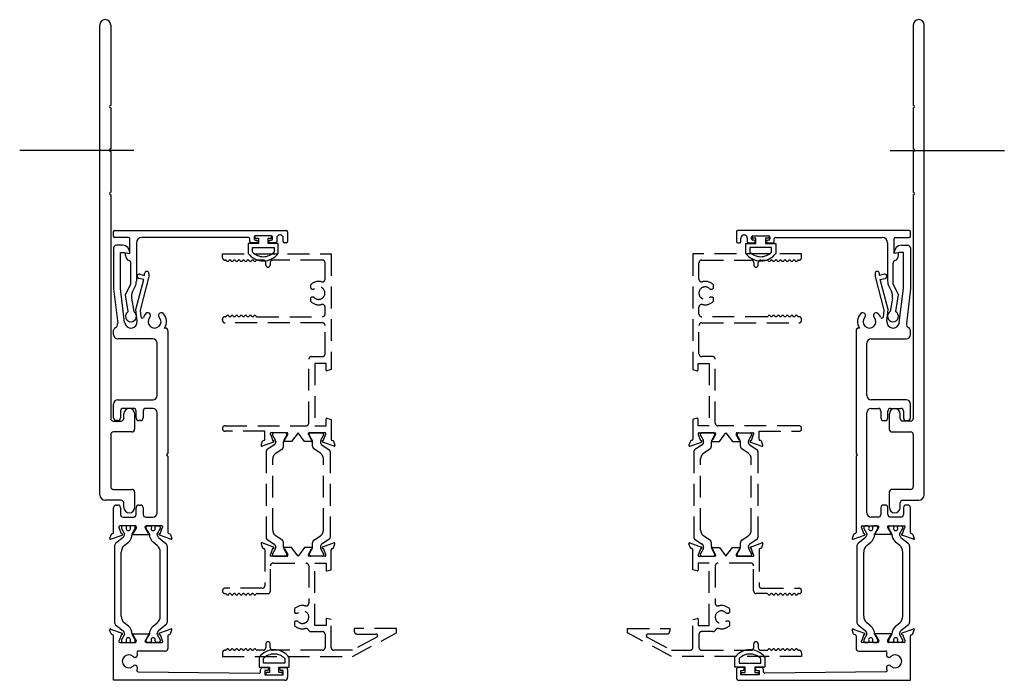
# Model space of a CAD drawing. Units: inches. Extents: x -21.7 to 63.9, y 0 to 55.7.
# Drawn here: x 3.5 to 14.8, y 31.3 to 38.9 of the extents above; entities that cross this region are included whole.
import ezdxf
from ezdxf.lldxf.tags import DXFTag

# ---------------------------------------------------------------- set-up
doc = ezdxf.new("R2010")
doc.units = ezdxf.units.IN
doc.header["$MEASUREMENT"] = 0
doc.linetypes.add('CENTER', pattern=[2, 1.25, -0.25, 0.25, -0.25])
doc.linetypes.add('HIDDEN', pattern=[0.375, 0.25, -0.125])
doc.layers.get('0').update_dxf_attribs({"color": 4})
doc.layers.add('CENTER', color=1, linetype='CENTER')
doc.layers.add('HIDDEN', color=3, linetype='HIDDEN')
tags = doc.linetypes.add('CENTER2', pattern=[1.125, 0.75, -0.125, 0.125, -0.125]).pattern_tags.tags
tags[10:11] = [DXFTag(74, 4), DXFTag(75, 0), DXFTag(340, '0'), DXFTag(46, 0.0), DXFTag(50, 0.0), DXFTag(44, 0.0), DXFTag(45, 0.0)]
tags[8:9] = [DXFTag(74, 4), DXFTag(75, 0), DXFTag(340, '0'), DXFTag(46, 0.0), DXFTag(50, 0.0), DXFTag(44, 0.0), DXFTag(45, 0.0)]
tags[6:7] = [DXFTag(74, 4), DXFTag(75, 0), DXFTag(340, '0'), DXFTag(46, 0.0), DXFTag(50, 0.0), DXFTag(44, 0.0), DXFTag(45, 0.0)]
tags[4:5] = [DXFTag(74, 4), DXFTag(75, 0), DXFTag(340, '0'), DXFTag(46, 0.0), DXFTag(50, 0.0), DXFTag(44, 0.0), DXFTag(45, 0.0)]

# ---------------------------------------------------------------- blocks, each defined once
blk = doc.blocks.new('SE79')
at = {"linetype": 'Continuous'}
for p, q in [((19.677, 27.52), (19.677, 32.921)), ((19.802, 32.921), (19.802, 31.998)), ((19.802, 31.968), (19.802, 31.498)), ((19.802, 31.468), (19.802, 30.998)), ((19.802, 30.968), (19.802, 28.399)), ((19.952, 28.399), (19.952, 28.45)), ((20.077, 28.45), (20.077, 28.274)), ((19.833, 28.368), (19.921, 28.368)), ((19.802, 28.212), (19.802, 27.614)), ((20.046, 28.243), (19.833, 28.243)), ((19.833, 27.583), (20.046, 27.583)), ((20.077, 27.552), (20.077, 27.375)), ((19.921, 27.458), (19.739, 27.458)), ((19.952, 27.375), (19.952, 27.427))]:
    blk.add_line(p, q, dxfattribs=at)
for centre, radius, start, end in [((19.74, 32.921), 0.0625, 0, 180), ((19.802, 31.983), 0.015, 90, 270), ((19.802, 31.483), 0.015, 90, 270), ((19.802, 30.983), 0.015, 90, 270), ((20.015, 28.45), 0.0625, 0, 180), ((19.833, 28.399), 0.031, 180, 270), ((19.921, 28.399), 0.031, 270, 0), ((19.833, 28.212), 0.031, 90, 180), ((20.046, 28.274), 0.031, 270, 0), ((19.833, 27.614), 0.031, 180, 270), ((19.739, 27.52), 0.062, 180, 270), ((20.046, 27.552), 0.031, 0, 90), ((19.921, 27.427), 0.031, 0, 90), ((20.015, 27.375), 0.0625, 180, 0)]:
    blk.add_arc(centre, radius, start, end, dxfattribs=at)
blk = doc.blocks.new('SE80')
at = {"linetype": 'Continuous'}
for p, q in [((29.117, 32.921), (29.117, 31.998)), ((29.242, 27.52), (29.242, 32.921)), ((29.117, 31.968), (29.117, 31.498)), ((29.117, 31.468), (29.117, 30.998)), ((29.117, 30.968), (29.117, 28.399)), ((28.842, 28.45), (28.842, 28.274)), ((28.967, 28.399), (28.967, 28.45)), ((29.086, 28.368), (28.998, 28.368)), ((28.873, 28.243), (29.086, 28.243)), ((29.117, 28.212), (29.117, 27.614)), ((28.842, 27.552), (28.842, 27.375)), ((29.086, 27.583), (28.873, 27.583)), ((28.967, 27.375), (28.967, 27.427)), ((28.998, 27.458), (29.18, 27.458))]:
    blk.add_line(p, q, dxfattribs=at)
for centre, radius, start, end in [((29.18, 32.921), 0.0625, 0, 180), ((29.117, 31.983), 0.015, 270, 90), ((29.117, 31.483), 0.015, 270, 90), ((29.117, 30.983), 0.015, 270, 90), ((28.905, 28.45), 0.0625, 0, 180), ((28.998, 28.399), 0.031, 180, 270), ((29.086, 28.399), 0.031, 270, 0), ((28.873, 28.274), 0.031, 180, 270), ((29.086, 28.212), 0.031, 0, 90), ((29.086, 27.614), 0.031, 270, 0), ((28.873, 27.552), 0.031, 90, 180), ((29.18, 27.52), 0.062, 270, 360), ((28.998, 27.427), 0.031, 90, 180), ((28.905, 27.375), 0.0625, 180, 0)]:
    blk.add_arc(centre, radius, start, end, dxfattribs=at)
blk = doc.blocks.new('SE97')
at = {"linetype": 'Continuous'}
for p, q in [((19.85, 30.558), (21.82, 30.558)), ((19.835, 30.493), (19.835, 30.543)), ((20.007, 30.478), (19.85, 30.478)), ((20.022, 30.295), (20.022, 30.463)), ((21.385, 30.478), (20.159, 30.478)), ((21.4, 30.433), (21.4, 30.463)), ((21.45, 30.483), (21.45, 30.463)), ((21.645, 30.498), (21.465, 30.498)), ((21.465, 30.448), (21.475, 30.448)), ((21.635, 30.448), (21.645, 30.448)), ((21.66, 30.463), (21.66, 30.483)), ((21.71, 30.471), (21.71, 30.433)), ((21.748, 30.508), (21.747, 30.508)), ((21.785, 30.433), (21.785, 30.471)), ((21.835, 30.543), (21.835, 30.433)), ((20.097, 30.416), (20.097, 29.976)), ((21.475, 30.418), (21.415, 30.418)), ((21.695, 30.418), (21.635, 30.418)), ((21.82, 30.418), (21.8, 30.418)), ((19.972, 30.273), (19.972, 30.304)), ((19.972, 30.304), (20.022, 30.295)), ((20.035, 29.946), (20.035, 30.185)), ((19.972, 29.821), (20.035, 29.946)), ((20.084, 29.92), (20.053, 29.857)), ((20.004, 29.626), (19.972, 29.821)), ((20.041, 29.782), (20.066, 29.626))]:
    blk.add_line(p, q, dxfattribs=at)
for centre, radius, start, end in [((19.85, 30.543), 0.015, 90, 180), ((21.82, 30.543), 0.015, 0, 90), ((19.85, 30.493), 0.015, 180, 270), ((20.007, 30.463), 0.015, 0, 90), ((20.159, 30.416), 0.062, 90, 180), ((21.385, 30.463), 0.015, 0, 90), ((21.465, 30.483), 0.015, 90, 180), ((21.465, 30.463), 0.015, 180, 270), ((21.475, 30.433), 0.015, 270, 90), ((21.635, 30.433), 0.015, 90, 270), ((21.645, 30.483), 0.015, 0, 90), ((21.645, 30.463), 0.015, 270, 0), ((21.747, 30.471), 0.037, 90, 180), ((21.748, 30.471), 0.037, 0, 90), ((21.415, 30.433), 0.015, 180, 270), ((21.695, 30.433), 0.015, 270, 0), ((21.8, 30.433), 0.015, 180, 270), ((21.82, 30.433), 0.015, 270, 0), ((20.034, 30.273), 0.062, 180, 251.1809), ((20.004, 30.185), 0.031, 0, 71.1809), ((19.972, 29.976), 0.125, 333.6536, 0), ((20.165, 29.801), 0.125, 153.6536, 189.0615), ((20.035, 29.572), 0.0625, 119.9442, 60.4002)]:
    blk.add_arc(centre, radius, start, end, dxfattribs=at)
blk = doc.blocks.new('SE98')
at = {"linetype": 'Continuous'}
for p, q in [((21.65, 30.498), (21.46, 30.498)), ((21.46, 30.498), (21.46, 30.47)), ((21.46, 30.47), (21.5, 30.47)), ((21.5, 30.47), (21.5, 30.41)), ((21.61, 30.41), (21.61, 30.47)), ((21.61, 30.47), (21.65, 30.47)), ((21.65, 30.47), (21.65, 30.498)), ((21.5, 30.41), (21.383, 30.41)), ((21.383, 30.41), (21.383, 30.293)), ((21.431, 30.362), (21.679, 30.362)), ((21.431, 30.311), (21.431, 30.362)), ((21.727, 30.41), (21.61, 30.41)), ((21.679, 30.362), (21.679, 30.311)), ((21.727, 30.293), (21.727, 30.41))]:
    blk.add_line(p, q, dxfattribs=at)
for radius, start, end in [(0.219, 218.2434, 321.7566), (0.171, 223.519, 316.481)]:
    blk.add_arc((21.555, 30.429), radius, start, end, dxfattribs=at)
blk = doc.blocks.new('SE99')
at = {"linetype": 'Continuous'}
for p, q in [((19.835, 30.358), (19.835, 29.889)), ((19.939, 30.389), (19.866, 30.389)), ((19.915, 29.891), (19.915, 30.306)), ((19.915, 30.306), (19.959, 30.306)), ((19.959, 30.306), (20.022, 30.295)), ((20.022, 30.295), (20.022, 30.306)), ((20.089, 29.649), (20.181, 29.994)), ((20.181, 29.994), (20.124, 30.009)), ((20.136, 30.057), (20.192, 30.042)), ((20.242, 30.029), (20.14, 29.645)), ((20.192, 30.042), (20.192, 30.064)), ((20.242, 30.064), (20.242, 30.029)), ((19.835, 29.889), (19.882, 29.49)), ((19.962, 29.5), (19.915, 29.891)), ((20.105, 29.518), (20.089, 29.649)), ((20.14, 29.645), (20.15, 29.564)), ((20.256, 29.598), (20.256, 29.598)), ((20.356, 29.598), (20.356, 29.598)), ((20.421, 29.437), (20.429, 29.437)), ((19.835, 29.362), (19.835, 29.413)), ((20.285, 29.312), (19.885, 29.312)), ((20.46, 29.406), (20.46, 27.994)), ((20.335, 28.664), (20.335, 29.262)), ((19.835, 28.405), (19.835, 28.564)), ((19.885, 28.614), (20.285, 28.614)), ((20.064, 28.514), (19.946, 28.514)), ((20.285, 28.514), (20.206, 28.514)), ((19.915, 28.483), (19.915, 28.405)), ((20.095, 28.405), (20.095, 28.483)), ((20.175, 28.483), (20.175, 28.405)), ((20.335, 27.313), (20.335, 28.464)), ((19.884, 28.374), (19.866, 28.374)), ((20.144, 28.374), (20.126, 28.374)), ((20.46, 27.964), (20.46, 27.088)), ((19.866, 27.403), (19.884, 27.403)), ((20.126, 27.403), (20.144, 27.403)), ((19.835, 27.088), (19.835, 27.372)), ((19.915, 27.372), (19.915, 27.294)), ((20.095, 27.294), (20.095, 27.372)), ((20.175, 27.372), (20.175, 27.294)), ((20.086, 27.163), (19.907, 27.163)), ((19.972, 27.163), (19.937, 27.163)), ((19.946, 27.263), (20.064, 27.263)), ((20.072, 27.163), (20.037, 27.163)), ((20.206, 27.263), (20.285, 27.263)), ((20.388, 27.163), (20.208, 27.163)), ((20.222, 27.163), (20.257, 27.163)), ((20.323, 27.163), (20.358, 27.163)), ((19.807, 27.065), (19.79, 27.019)), ((19.801, 27.009), (19.933, 27.057)), ((19.827, 27.077), (19.814, 27.073)), ((19.926, 27.071), (19.901, 27.139)), ((19.925, 27.151), (19.925, 27.133)), ((19.925, 27.133), (19.96, 27.072)), ((19.984, 27.146), (19.984, 27.151)), ((20.025, 27.151), (20.025, 27.146)), ((20.049, 27.072), (20.084, 27.133)), ((20.097, 27.144), (20.059, 27.08)), ((20.059, 27.064), (20.236, 27.064)), ((20.084, 27.133), (20.084, 27.151)), ((20.236, 27.079), (20.198, 27.145)), ((20.21, 27.133), (20.21, 27.151)), ((20.246, 27.072), (20.21, 27.133)), ((20.269, 27.151), (20.269, 27.146)), ((20.311, 27.146), (20.311, 27.151)), ((20.37, 27.133), (20.335, 27.072)), ((20.494, 27.009), (20.362, 27.057)), ((20.369, 27.071), (20.394, 27.139)), ((20.37, 27.151), (20.37, 27.133)), ((20.468, 27.077), (20.48, 27.073)), ((20.488, 27.065), (20.504, 27.019)), ((19.844, 26.929), (19.844, 26.057)), ((19.944, 27.031), (19.858, 26.959)), ((19.958, 26.936), (20.006, 26.976)), ((20.337, 26.936), (20.289, 26.976)), ((20.35, 27.031), (20.437, 26.959)), ((20.451, 26.929), (20.451, 26.057)), ((19.923, 26.125), (19.923, 26.861)), ((20.372, 26.125), (20.372, 26.861)), ((19.858, 26.027), (19.944, 25.955)), ((20.006, 26.01), (19.958, 26.05)), ((20.289, 26.01), (20.337, 26.05)), ((20.437, 26.027), (20.35, 25.955)), ((19.807, 25.921), (19.79, 25.967)), ((19.801, 25.977), (19.933, 25.929)), ((19.827, 25.909), (19.814, 25.914)), ((19.926, 25.915), (19.901, 25.847)), ((19.96, 25.915), (19.925, 25.853)), ((20.084, 25.853), (20.049, 25.915)), ((20.059, 25.923), (20.236, 25.923)), ((20.21, 25.853), (20.246, 25.915)), ((20.335, 25.915), (20.37, 25.853)), ((20.494, 25.977), (20.362, 25.929)), ((20.369, 25.915), (20.394, 25.847)), ((20.468, 25.909), (20.48, 25.914)), ((20.488, 25.921), (20.504, 25.967)), ((19.835, 25.388), (19.835, 25.898)), ((19.906, 25.824), (20.086, 25.824)), ((19.925, 25.853), (19.925, 25.836)), ((19.937, 25.824), (19.972, 25.824)), ((19.984, 25.836), (19.984, 25.84)), ((20.025, 25.84), (20.025, 25.836)), ((20.037, 25.824), (20.072, 25.824)), ((20.097, 25.842), (20.059, 25.907)), ((20.084, 25.836), (20.084, 25.853)), ((20.236, 25.907), (20.198, 25.842)), ((20.208, 25.824), (20.389, 25.824)), ((20.21, 25.836), (20.21, 25.853)), ((20.257, 25.824), (20.222, 25.824)), ((20.269, 25.84), (20.269, 25.836)), ((20.311, 25.836), (20.311, 25.84)), ((20.358, 25.824), (20.323, 25.824)), ((20.37, 25.853), (20.37, 25.836)), ((20.46, 25.898), (20.46, 25.755)), ((20.429, 25.724), (20.118, 25.724)), ((20.116, 25.486), (21.51, 25.468)), ((21.525, 25.483), (21.525, 25.51)), ((21.55, 25.535), (21.6, 25.535)), ((21.575, 25.5), (21.575, 25.45)), ((21.6, 25.5), (21.575, 25.5)), ((21.76, 25.535), (21.81, 25.535)), ((21.785, 25.5), (21.76, 25.5)), ((21.785, 25.45), (21.785, 25.5)), ((21.835, 25.51), (21.835, 25.419)), ((21.804, 25.388), (19.835, 25.388)), ((21.575, 25.45), (21.785, 25.45))]:
    blk.add_line(p, q, dxfattribs=at)
for centre, radius, start, end in [((19.866, 30.358), 0.031, 90, 180), ((19.939, 30.306), 0.083, 0, 90), ((20.13, 30.033), 0.025, 75.1632, 255.1632), ((20.217, 30.064), 0.025, 0, 180), ((20.165, 29.566), 0.015, 186.9181, 338.5579), ((20.306, 29.511), 0.136, 136.7609, 158.5579), ((20.229, 29.583), 0.031, 30, 136.7609), ((20.306, 29.511), 0.074, 136.8431, 42.8282), ((20.229, 29.582), 0.031, 316.8431, 30), ((20.383, 29.582), 0.031, 150, 222.8282), ((20.383, 29.582), 0.031, 42.9121, 150), ((20.306, 29.511), 0.137, 327.421, 42.9121), ((19.866, 29.413), 0.031, 113.3781, 180), ((19.835, 29.484), 0.0471, 293.3781, 6.687), ((20.034, 29.509), 0.072, 186.9181, 6.9181), ((20.429, 29.406), 0.031, 0, 90), ((19.885, 29.362), 0.05, 180, 270), ((20.285, 29.262), 0.05, 0, 90), ((20.285, 28.664), 0.05, 270, 0), ((19.885, 28.564), 0.05, 90, 180), ((19.946, 28.483), 0.031, 90, 180), ((20.064, 28.483), 0.031, 0, 90), ((20.206, 28.483), 0.031, 90, 180), ((20.285, 28.464), 0.05, 0, 90), ((19.866, 28.405), 0.031, 180, 270), ((19.884, 28.405), 0.031, 270, 0), ((20.126, 28.405), 0.031, 180, 270), ((20.144, 28.405), 0.031, 270, 0), ((20.46, 27.979), 0.015, 90, 270), ((19.866, 27.372), 0.031, 90, 180), ((19.884, 27.372), 0.031, 0, 90), ((20.126, 27.372), 0.031, 90, 180), ((20.144, 27.372), 0.031, 0, 90), ((19.946, 27.294), 0.031, 180, 270), ((20.064, 27.294), 0.031, 270, 0), ((20.206, 27.294), 0.031, 180, 270), ((20.285, 27.313), 0.05, 270, 0), ((19.907, 27.15), 0.0125, 90, 244.4475), ((19.937, 27.151), 0.012, 90, 180), ((19.972, 27.151), 0.012, 0, 90), ((20.037, 27.151), 0.012, 90, 180), ((20.072, 27.151), 0.012, 0, 90), ((20.086, 27.15), 0.0121, 330, 90), ((20.208, 27.151), 0.012, 90, 210), ((20.222, 27.151), 0.012, 90, 180), ((20.257, 27.151), 0.012, 0, 90), ((20.323, 27.151), 0.012, 90, 180), ((20.358, 27.151), 0.012, 0, 90), ((20.388, 27.15), 0.0125, 295.5525, 90), ((19.818, 27.061), 0.012, 110, 160), ((19.823, 27.088), 0.012, 290, 0), ((19.93, 27.065), 0.008, 290, 124.4775), ((19.914, 27.068), 0.0472, 310, 0.3416), ((19.953, 27.068), 0.008, 0.3416, 30.0001), ((20.004, 27.133), 0.0244, 147.8643, 32.1357), ((19.93, 27.067), 0.118, 310, 0.4762), ((20.056, 27.068), 0.008, 150.0001, 180.4762), ((20.059, 27.072), 0.008, 88.5777, 270), ((20.236, 27.071), 0.00759, 270, 93.2445), ((20.239, 27.068), 0.008, 359.5238, 29.9999), ((20.365, 27.067), 0.118, 179.5238, 230), ((20.29, 27.133), 0.0244, 147.8643, 32.1357), ((20.341, 27.068), 0.008, 149.9999, 179.6584), ((20.381, 27.068), 0.0472, 179.6584, 230), ((20.364, 27.065), 0.008, 55.5225, 250), ((20.472, 27.088), 0.012, 180, 250), ((20.476, 27.061), 0.012, 20, 70), ((19.798, 27.017), 0.008, 160, 290), ((19.883, 26.929), 0.039, 130, 180), ((20.021, 26.861), 0.098, 130, 180), ((20.274, 26.861), 0.098, 0, 50), ((20.412, 26.929), 0.039, 0, 50), ((20.497, 27.017), 0.008, 250, 20), ((19.883, 26.057), 0.039, 180, 230), ((20.021, 26.125), 0.098, 180, 230), ((20.274, 26.125), 0.098, 310, 0), ((20.412, 26.057), 0.039, 310, 0), ((19.798, 25.97), 0.008, 70, 200), ((19.818, 25.925), 0.012, 200, 250), ((19.93, 25.922), 0.008, 235.5225, 70), ((19.914, 25.919), 0.0472, 359.6584, 50), ((19.953, 25.919), 0.008, 329.9999, 359.6584), ((19.93, 25.92), 0.118, 359.5238, 50), ((20.056, 25.919), 0.008, 179.5238, 209.9999), ((20.059, 25.915), 0.008, 90, 268.0816), ((20.236, 25.915), 0.008, 270, 90), ((20.239, 25.919), 0.008, 330.0001, 0.4762), ((20.365, 25.92), 0.118, 130, 180.4762), ((20.381, 25.919), 0.0472, 130, 180.3416), ((20.341, 25.919), 0.008, 180.3416, 210.0001), ((20.364, 25.922), 0.008, 110, 304.4775), ((20.476, 25.925), 0.012, 290, 340), ((20.497, 25.97), 0.008, 340, 110), ((19.823, 25.898), 0.012, 0, 70), ((19.906, 25.836), 0.012, 114.5633, 270), ((19.937, 25.836), 0.012, 180, 270), ((19.972, 25.836), 0.012, 270, 0), ((20.004, 25.853), 0.0244, 327.8643, 212.1357), ((20.037, 25.836), 0.012, 180, 270), ((20.072, 25.836), 0.012, 270, 0), ((20.086, 25.836), 0.012, 270, 30.249), ((20.208, 25.836), 0.012, 150, 270), ((20.222, 25.836), 0.012, 180, 270), ((20.257, 25.836), 0.012, 270, 360), ((20.29, 25.853), 0.0244, 327.8643, 212.1357), ((20.323, 25.836), 0.012, 180, 270), ((20.358, 25.836), 0.012, 270, 0), ((20.389, 25.836), 0.012, 270, 65.4367), ((20.472, 25.898), 0.012, 110, 180), ((20.08, 25.683), 0.031, 227.1718, 34.8806), ((20.118, 25.709), 0.015, 90, 214.8806), ((20.429, 25.755), 0.031, 270, 0), ((20.009, 25.606), 0.074, 47.1718, 312.8282), ((20.08, 25.529), 0.031, 322.5552, 132.8282), ((20.117, 25.501), 0.015, 142.5552, 269.2793), ((21.51, 25.483), 0.015, 269.2793, 0), ((21.55, 25.51), 0.025, 90, 180), ((21.6, 25.517), 0.0175, 270, 90), ((21.76, 25.517), 0.0175, 90, 270), ((21.81, 25.51), 0.025, 0, 90), ((21.804, 25.419), 0.031, 270, 0)]:
    blk.add_arc(centre, radius, start, end, dxfattribs=at)
blk = doc.blocks.new('SE100')
at = {"linetype": 'Continuous'}
for p, q in [((21.508, 25.655), (21.508, 25.538)), ((21.556, 25.586), (21.556, 25.637)), ((21.804, 25.586), (21.556, 25.586)), ((21.804, 25.637), (21.804, 25.586)), ((21.852, 25.538), (21.852, 25.655)), ((21.508, 25.538), (21.625, 25.538)), ((21.625, 25.478), (21.585, 25.478)), ((21.585, 25.478), (21.585, 25.45)), ((21.625, 25.538), (21.625, 25.478)), ((21.735, 25.478), (21.735, 25.538)), ((21.735, 25.538), (21.852, 25.538)), ((21.775, 25.478), (21.735, 25.478)), ((21.775, 25.45), (21.775, 25.478)), ((21.585, 25.45), (21.775, 25.45))]:
    blk.add_line(p, q, dxfattribs=at)
for radius, start, end in [(0.219, 38.2434, 141.7566), (0.171, 43.519, 136.481)]:
    blk.add_arc((21.68, 25.519), radius, start, end, dxfattribs=at)
blk = doc.blocks.new('SE101')
at = {"linetype": 'Continuous'}
for p, q in [((28.981, 30.389), (29.054, 30.389)), ((29.085, 30.358), (29.085, 29.889)), ((28.898, 30.295), (28.898, 30.306)), ((28.96, 30.306), (28.898, 30.295)), ((29.005, 30.306), (28.96, 30.306)), ((29.005, 29.891), (29.005, 30.306)), ((28.678, 30.064), (28.678, 30.029)), ((28.678, 30.029), (28.779, 29.645)), ((28.728, 30.042), (28.728, 30.064)), ((28.783, 30.057), (28.728, 30.042)), ((28.739, 29.994), (28.796, 30.009)), ((28.83, 29.649), (28.739, 29.994)), ((28.957, 29.5), (29.005, 29.891)), ((29.085, 29.889), (29.038, 29.49)), ((28.779, 29.645), (28.77, 29.564)), ((28.814, 29.518), (28.83, 29.649)), ((28.563, 29.598), (28.563, 29.598)), ((28.664, 29.598), (28.663, 29.598)), ((28.499, 29.437), (28.491, 29.437)), ((28.46, 29.406), (28.46, 27.994)), ((28.635, 29.312), (29.035, 29.312)), ((29.085, 29.362), (29.085, 29.413)), ((28.585, 28.664), (28.585, 29.262)), ((29.035, 28.614), (28.635, 28.614)), ((28.635, 28.514), (28.714, 28.514)), ((28.856, 28.514), (28.974, 28.514)), ((29.085, 28.405), (29.085, 28.564)), ((28.585, 27.313), (28.585, 28.464)), ((28.745, 28.483), (28.745, 28.405)), ((28.825, 28.405), (28.825, 28.483)), ((29.005, 28.483), (29.005, 28.405)), ((28.776, 28.374), (28.794, 28.374)), ((29.036, 28.374), (29.054, 28.374)), ((28.46, 27.964), (28.46, 27.088)), ((28.794, 27.403), (28.776, 27.403)), ((29.054, 27.403), (29.036, 27.403)), ((28.745, 27.372), (28.745, 27.294)), ((28.825, 27.294), (28.825, 27.372)), ((29.005, 27.372), (29.005, 27.294)), ((29.085, 27.088), (29.085, 27.372)), ((28.531, 27.163), (28.711, 27.163)), ((28.597, 27.163), (28.562, 27.163)), ((28.714, 27.263), (28.635, 27.263)), ((28.697, 27.163), (28.662, 27.163)), ((28.833, 27.163), (29.013, 27.163)), ((28.847, 27.163), (28.882, 27.163)), ((28.974, 27.263), (28.856, 27.263)), ((28.948, 27.163), (28.983, 27.163)), ((28.432, 27.065), (28.415, 27.019)), ((28.425, 27.009), (28.558, 27.057)), ((28.452, 27.077), (28.439, 27.073)), ((28.55, 27.071), (28.526, 27.139)), ((28.55, 27.151), (28.55, 27.133)), ((28.55, 27.133), (28.585, 27.072)), ((28.609, 27.146), (28.609, 27.151)), ((28.65, 27.151), (28.65, 27.146)), ((28.674, 27.072), (28.709, 27.133)), ((28.86, 27.064), (28.683, 27.064)), ((28.684, 27.079), (28.722, 27.145)), ((28.709, 27.133), (28.709, 27.151)), ((28.823, 27.144), (28.86, 27.08)), ((28.835, 27.133), (28.835, 27.151)), ((28.871, 27.072), (28.835, 27.133)), ((28.894, 27.151), (28.894, 27.146)), ((28.936, 27.146), (28.936, 27.151)), ((28.995, 27.133), (28.959, 27.072)), ((29.119, 27.009), (28.987, 27.057)), ((28.994, 27.071), (29.018, 27.139)), ((28.995, 27.151), (28.995, 27.133)), ((29.093, 27.077), (29.105, 27.073)), ((29.112, 27.065), (29.129, 27.019)), ((28.469, 26.929), (28.469, 26.057)), ((28.569, 27.031), (28.483, 26.959)), ((28.583, 26.936), (28.63, 26.976)), ((28.962, 26.936), (28.914, 26.976)), ((28.975, 27.031), (29.062, 26.959)), ((29.076, 26.929), (29.076, 26.057)), ((28.548, 26.125), (28.548, 26.861)), ((28.997, 26.125), (28.997, 26.861)), ((28.483, 26.027), (28.569, 25.955)), ((28.63, 26.01), (28.583, 26.05)), ((28.914, 26.01), (28.962, 26.05)), ((29.062, 26.027), (28.975, 25.955)), ((28.432, 25.921), (28.415, 25.967)), ((28.425, 25.977), (28.558, 25.929)), ((28.452, 25.909), (28.439, 25.914)), ((28.551, 25.915), (28.526, 25.847)), ((28.585, 25.915), (28.55, 25.853)), ((28.709, 25.853), (28.674, 25.915)), ((28.861, 25.923), (28.684, 25.923)), ((28.835, 25.853), (28.871, 25.915)), ((28.959, 25.915), (28.995, 25.853)), ((29.119, 25.977), (28.987, 25.929)), ((28.994, 25.915), (29.019, 25.847)), ((29.093, 25.909), (29.105, 25.914)), ((29.112, 25.921), (29.129, 25.967)), ((28.46, 25.898), (28.46, 25.755)), ((28.711, 25.824), (28.531, 25.824)), ((28.55, 25.853), (28.55, 25.836)), ((28.562, 25.824), (28.597, 25.824)), ((28.609, 25.836), (28.609, 25.84)), ((28.65, 25.84), (28.65, 25.836)), ((28.662, 25.824), (28.697, 25.824)), ((28.684, 25.907), (28.721, 25.842)), ((28.709, 25.836), (28.709, 25.853)), ((28.823, 25.842), (28.861, 25.907)), ((29.014, 25.824), (28.833, 25.824)), ((28.835, 25.836), (28.835, 25.853)), ((28.882, 25.824), (28.847, 25.824)), ((28.894, 25.84), (28.894, 25.836)), ((28.936, 25.836), (28.936, 25.84)), ((28.983, 25.824), (28.948, 25.824)), ((28.995, 25.853), (28.995, 25.836)), ((29.085, 25.388), (29.085, 25.898)), ((28.491, 25.724), (28.802, 25.724)), ((27.085, 25.51), (27.085, 25.419)), ((27.16, 25.535), (27.11, 25.535)), ((27.135, 25.45), (27.135, 25.5)), ((27.135, 25.5), (27.16, 25.5)), ((27.37, 25.535), (27.32, 25.535)), ((27.32, 25.5), (27.345, 25.5)), ((27.345, 25.5), (27.345, 25.45)), ((27.395, 25.483), (27.395, 25.51)), ((28.803, 25.486), (27.41, 25.468)), ((27.116, 25.388), (29.085, 25.388)), ((27.345, 25.45), (27.135, 25.45))]:
    blk.add_line(p, q, dxfattribs=at)
for centre, radius, start, end in [((28.981, 30.306), 0.083, 90, 180), ((29.054, 30.358), 0.031, 0, 90), ((28.703, 30.064), 0.025, 0, 180), ((28.789, 30.033), 0.025, 284.8368, 104.8368), ((28.614, 29.511), 0.137, 137.0879, 212.579), ((28.536, 29.582), 0.031, 30, 137.0879), ((28.614, 29.511), 0.074, 137.1718, 43.1569), ((28.537, 29.582), 0.031, 317.1718, 30), ((28.69, 29.582), 0.031, 150, 223.1569), ((28.69, 29.583), 0.031, 43.2391, 150), ((28.614, 29.511), 0.136, 21.4421, 43.2391), ((28.755, 29.566), 0.015, 201.4421, 353.0819), ((28.491, 29.406), 0.031, 90, 180), ((28.886, 29.509), 0.072, 173.0819, 353.0819), ((29.085, 29.484), 0.0471, 173.313, 246.6219), ((29.054, 29.413), 0.031, 0, 66.6219), ((28.635, 29.262), 0.05, 90, 180), ((29.035, 29.362), 0.05, 270, 0), ((28.635, 28.664), 0.05, 180, 270), ((28.635, 28.464), 0.05, 90, 180), ((28.714, 28.483), 0.031, 0, 90), ((28.856, 28.483), 0.031, 90, 180), ((28.974, 28.483), 0.031, 0, 90), ((29.035, 28.564), 0.05, 0, 90), ((28.776, 28.405), 0.031, 180, 270), ((28.794, 28.405), 0.031, 270, 0), ((29.036, 28.405), 0.031, 180, 270), ((29.054, 28.405), 0.031, 270, 0), ((28.46, 27.979), 0.015, 270, 90), ((28.776, 27.372), 0.031, 90, 180), ((28.794, 27.372), 0.031, 0, 90), ((29.036, 27.372), 0.031, 90, 180), ((29.054, 27.372), 0.031, 0, 90), ((28.635, 27.313), 0.05, 180, 270), ((28.714, 27.294), 0.031, 270, 0), ((28.856, 27.294), 0.031, 180, 270), ((28.974, 27.294), 0.031, 270, 0), ((28.531, 27.15), 0.0125, 90, 244.4475), ((28.562, 27.151), 0.012, 90, 180), ((28.597, 27.151), 0.012, 0, 90), ((28.662, 27.151), 0.012, 90, 180), ((28.697, 27.151), 0.012, 0, 90), ((28.711, 27.151), 0.012, 330, 90), ((28.833, 27.15), 0.0121, 90, 210), ((28.847, 27.151), 0.012, 90, 180), ((28.882, 27.151), 0.012, 0, 90), ((28.948, 27.151), 0.012, 90, 180), ((28.983, 27.151), 0.012, 0, 90), ((29.013, 27.15), 0.0125, 295.5525, 90), ((28.443, 27.061), 0.012, 110, 160), ((28.448, 27.088), 0.012, 290, 0), ((28.555, 27.065), 0.008, 290, 124.4775), ((28.539, 27.068), 0.0472, 310, 0.3416), ((28.578, 27.068), 0.008, 0.3416, 30.0001), ((28.629, 27.133), 0.0244, 147.8643, 32.1357), ((28.555, 27.067), 0.118, 310, 0.4762), ((28.681, 27.068), 0.008, 150.0001, 180.4762), ((28.683, 27.071), 0.00759, 86.7555, 270), ((28.86, 27.072), 0.008, 270, 91.4223), ((28.864, 27.068), 0.008, 359.5238, 29.9999), ((28.99, 27.067), 0.118, 179.5238, 230), ((28.915, 27.133), 0.0244, 147.8643, 32.1357), ((28.966, 27.068), 0.008, 149.9999, 179.6584), ((29.006, 27.068), 0.0472, 179.6584, 230), ((28.989, 27.065), 0.008, 55.5225, 250), ((29.097, 27.088), 0.012, 180, 250), ((29.101, 27.061), 0.012, 20, 70), ((28.423, 27.017), 0.008, 160, 290), ((28.508, 26.929), 0.039, 130, 180), ((28.646, 26.861), 0.098, 130, 180), ((28.899, 26.861), 0.098, 0, 50), ((29.037, 26.929), 0.039, 0, 50), ((29.122, 27.017), 0.008, 250, 20), ((28.508, 26.057), 0.039, 180, 230), ((28.646, 26.125), 0.098, 180, 230), ((28.899, 26.125), 0.098, 310, 0), ((29.037, 26.057), 0.039, 310, 0), ((28.423, 25.97), 0.008, 70, 200), ((28.443, 25.925), 0.012, 200, 250), ((28.555, 25.922), 0.008, 235.5225, 70), ((28.539, 25.919), 0.0472, 359.6584, 50), ((28.578, 25.919), 0.008, 329.9999, 359.6584), ((28.555, 25.92), 0.118, 359.5238, 50), ((28.681, 25.919), 0.008, 179.5238, 209.9999), ((28.684, 25.915), 0.008, 90, 270), ((28.861, 25.915), 0.008, 271.9184, 90), ((28.864, 25.919), 0.008, 330.0001, 0.4762), ((28.99, 25.92), 0.118, 130, 180.4762), ((29.006, 25.919), 0.0472, 130, 180.3416), ((28.966, 25.919), 0.008, 180.3416, 210.0001), ((28.989, 25.922), 0.008, 110, 304.4775), ((29.101, 25.925), 0.012, 290, 340), ((29.122, 25.97), 0.008, 340, 110), ((28.448, 25.898), 0.012, 0, 70), ((28.531, 25.836), 0.012, 114.5633, 270), ((28.562, 25.836), 0.012, 180, 270), ((28.597, 25.836), 0.012, 270, 0), ((28.629, 25.853), 0.0244, 327.8643, 212.1357), ((28.662, 25.836), 0.012, 180, 270), ((28.697, 25.836), 0.012, 270, 0), ((28.711, 25.836), 0.012, 270, 30), ((28.833, 25.836), 0.012, 149.751, 270), ((28.847, 25.836), 0.012, 180, 270), ((28.882, 25.836), 0.012, 270, 360), ((28.915, 25.853), 0.0244, 327.8643, 212.1357), ((28.948, 25.836), 0.012, 180, 270), ((28.983, 25.836), 0.012, 270, 0), ((29.014, 25.836), 0.012, 270, 65.4367), ((29.097, 25.898), 0.012, 110, 180), ((28.491, 25.755), 0.031, 180, 270), ((28.802, 25.709), 0.015, 325.1194, 90), ((28.839, 25.683), 0.031, 145.1194, 312.8282), ((28.911, 25.606), 0.074, 227.1718, 132.8282), ((27.11, 25.51), 0.025, 90, 180), ((27.16, 25.517), 0.0175, 270, 90), ((27.32, 25.517), 0.0175, 90, 270), ((27.37, 25.51), 0.025, 0, 90), ((27.41, 25.483), 0.015, 180, 270.7207), ((28.803, 25.501), 0.015, 270.7207, 37.4448), ((28.839, 25.529), 0.031, 47.1718, 217.4448), ((27.116, 25.419), 0.031, 180, 270)]:
    blk.add_arc(centre, radius, start, end, dxfattribs=at)
blk = doc.blocks.new('SE102')
at = {"linetype": 'Continuous'}
for p, q in [((27.068, 25.538), (27.068, 25.655)), ((27.116, 25.637), (27.116, 25.586)), ((27.116, 25.586), (27.364, 25.586)), ((27.364, 25.586), (27.364, 25.637)), ((27.412, 25.655), (27.412, 25.538)), ((27.185, 25.538), (27.068, 25.538)), ((27.145, 25.478), (27.185, 25.478)), ((27.145, 25.45), (27.145, 25.478)), ((27.185, 25.478), (27.185, 25.538)), ((27.412, 25.538), (27.295, 25.538)), ((27.295, 25.538), (27.295, 25.478)), ((27.295, 25.478), (27.335, 25.478)), ((27.335, 25.478), (27.335, 25.45)), ((27.335, 25.45), (27.145, 25.45))]:
    blk.add_line(p, q, dxfattribs=at)
for radius, start, end in [(0.219, 38.2434, 141.7566), (0.171, 43.519, 136.481)]:
    blk.add_arc((27.24, 25.519), radius, start, end, dxfattribs=at)
blk = doc.blocks.new('SE103')
at = {"linetype": 'Continuous'}
for p, q in [((29.07, 30.558), (27.1, 30.558)), ((27.085, 30.543), (27.085, 30.433)), ((27.135, 30.433), (27.135, 30.471)), ((27.172, 30.508), (27.173, 30.508)), ((27.21, 30.471), (27.21, 30.433)), ((27.26, 30.463), (27.26, 30.483)), ((27.275, 30.498), (27.455, 30.498)), ((27.285, 30.448), (27.275, 30.448)), ((27.455, 30.448), (27.445, 30.448)), ((27.47, 30.483), (27.47, 30.463)), ((27.52, 30.433), (27.52, 30.463)), ((27.535, 30.478), (28.761, 30.478)), ((28.898, 30.295), (28.898, 30.463)), ((28.913, 30.478), (29.07, 30.478)), ((29.085, 30.493), (29.085, 30.543)), ((27.1, 30.418), (27.12, 30.418)), ((27.225, 30.418), (27.285, 30.418)), ((27.445, 30.418), (27.505, 30.418)), ((28.823, 30.416), (28.823, 29.976)), ((28.948, 30.304), (28.898, 30.295)), ((28.948, 30.273), (28.948, 30.304)), ((28.885, 29.946), (28.885, 30.185)), ((28.836, 29.92), (28.867, 29.857)), ((28.948, 29.821), (28.885, 29.946)), ((28.878, 29.782), (28.853, 29.626)), ((28.916, 29.626), (28.948, 29.821))]:
    blk.add_line(p, q, dxfattribs=at)
for centre, radius, start, end in [((27.1, 30.543), 0.015, 90, 180), ((29.07, 30.543), 0.015, 0, 90), ((27.172, 30.471), 0.037, 90, 180), ((27.173, 30.471), 0.037, 0, 90), ((27.275, 30.483), 0.015, 90, 180), ((27.275, 30.463), 0.015, 180, 270), ((27.285, 30.433), 0.015, 270, 90), ((27.445, 30.433), 0.015, 90, 270), ((27.455, 30.483), 0.015, 0, 90), ((27.455, 30.463), 0.015, 270, 0), ((27.535, 30.463), 0.015, 90, 180), ((28.761, 30.416), 0.062, 0, 90), ((28.913, 30.463), 0.015, 90, 180), ((29.07, 30.493), 0.015, 270, 0), ((27.1, 30.433), 0.015, 180, 270), ((27.12, 30.433), 0.015, 270, 0), ((27.225, 30.433), 0.015, 180, 270), ((27.505, 30.433), 0.015, 270, 0), ((28.916, 30.185), 0.031, 108.8191, 180), ((28.886, 30.273), 0.062, 288.8191, 0), ((28.948, 29.976), 0.125, 180, 206.3464), ((28.755, 29.801), 0.125, 350.9385, 26.3464), ((28.884, 29.572), 0.0625, 119.5998, 60.0558)]:
    blk.add_arc(centre, radius, start, end, dxfattribs=at)
blk = doc.blocks.new('SE104')
at = {"linetype": 'Continuous'}
for p, q in [((27.27, 30.47), (27.27, 30.498)), ((27.27, 30.498), (27.46, 30.498)), ((27.31, 30.47), (27.27, 30.47)), ((27.31, 30.41), (27.31, 30.47)), ((27.46, 30.47), (27.419, 30.47)), ((27.419, 30.47), (27.419, 30.41)), ((27.46, 30.498), (27.46, 30.47)), ((27.193, 30.293), (27.193, 30.41)), ((27.193, 30.41), (27.31, 30.41)), ((27.489, 30.362), (27.241, 30.362)), ((27.241, 30.362), (27.241, 30.311)), ((27.419, 30.41), (27.537, 30.41)), ((27.489, 30.311), (27.489, 30.362)), ((27.537, 30.41), (27.537, 30.293))]:
    blk.add_line(p, q, dxfattribs=at)
for radius, start, end in [(0.219, 218.2434, 321.7566), (0.171, 223.519, 316.481)]:
    blk.add_arc((27.365, 30.429), radius, start, end, dxfattribs=at)

msp = doc.modelspace()

# ---------------------------------------------------------------- linework, layer by layer
at = {"layer": 'CENTER', "linetype": 'CENTER2'}
for p, q in [((4.792, 37.397), (3.481, 37.397)), ((13.485, 37.397), (14.796, 37.397))]:
    msp.add_line(p, q, dxfattribs=at)
at = {"layer": 'HIDDEN'}
for points in [[(5.841, 34.233), (6.772, 34.233, 0.414214), (6.803, 34.264), (6.803, 34.998, -0.414214), (6.834, 35.029), (6.959, 35.029, 0.414214), (6.99, 35.06), (6.99, 35.387, 0.414214), (6.959, 35.418), (5.841, 35.418, -0.414214), (5.81, 35.449), (5.81, 35.457, -0.414214), (5.841, 35.488), (5.845, 35.488, 0.267949), (5.858, 35.496, -0.57735), (5.884, 35.496, 0.57735), (5.91, 35.496, -0.57735), (5.936, 35.496, 0.57735), (5.962, 35.496, -0.57735), (5.988, 35.496, 0.57735), (6.014, 35.496, -0.57735), (6.04, 35.496, 0.57735), (6.066, 35.496, -0.57735), (6.092, 35.496, 0.57735), (6.118, 35.496, -0.57735), (6.144, 35.496, 0.57735), (6.17, 35.496, -0.57735), (6.196, 35.496, 0.267949), (6.209, 35.488), (6.959, 35.488, 0.414214), (6.99, 35.519), (6.99, 35.599, 0.489829), (6.951, 35.629, -0.260191), (6.825, 35.663), (6.825, 35.703, -0.422391), (6.869, 35.706, 2.271816), (6.869, 35.812, -0.422391), (6.825, 35.815), (6.825, 35.856, -0.260191), (6.951, 35.889, 0.489829), (6.99, 35.919), (6.99, 36.108, 0.414214), (6.959, 36.139), (6.39, 36.139, 0.414214), (6.359, 36.108), (6.359, 36.083, -1), (6.309, 36.083), (6.309, 36.108, 0.414214), (6.278, 36.139), (6.209, 36.139, 0.267949), (6.196, 36.132, -0.57735), (6.17, 36.132, 0.57735), (6.144, 36.132, -0.57735), (6.118, 36.132, 0.57735), (6.092, 36.132, -0.57735), (6.066, 36.132, 0.57735), (6.04, 36.132, -0.57735), (6.014, 36.132, 0.57735), (5.988, 36.132, -0.57735), (5.962, 36.132, 0.57735), (5.936, 36.132, -0.57735), (5.91, 36.132, 0.57735), (5.884, 36.132, -0.57735), (5.858, 36.132, 0.267949), (5.845, 36.139), (5.841, 36.139, -0.414214), (5.81, 36.17), (5.81, 36.209), (7.06, 36.209), (7.06, 34.88), (7.01, 34.867, -0.497562), (7.001, 34.875), (7.001, 34.949), (6.873, 34.949), (6.873, 34.233), (7.001, 34.233), (7.001, 34.312, -0.49215), (7.011, 34.32), (7.06, 34.307), (7.06, 34.079, 0.315299), (7.068, 34.067), (7.08, 34.063, -0.221695), (7.088, 34.056), (7.104, 34.01, -0.63707), (7.094, 33.999), (6.962, 34.047, -1.007308), (6.968, 34.062), (6.969, 34.062), (6.994, 34.13, 0.809298), (6.989, 34.153), (6.809, 34.153, 0.57735), (6.798, 34.135), (6.836, 34.07, -1), (6.836, 34.054), (6.754, 34.054), (6.68, 34.153), (6.606, 34.054), (6.524, 34.054, -1), (6.524, 34.07), (6.561, 34.135, 0.57735), (6.551, 34.153), (6.371, 34.153, 0.809298), (6.366, 34.13), (6.391, 34.062), (6.392, 34.062, -1), (6.398, 34.047), (6.266, 33.999, -0.63707), (6.255, 34.01), (6.272, 34.056, -0.221695), (6.279, 34.063), (6.292, 34.067, 0.315299), (6.3, 34.079), (6.3, 34.171), (5.841, 34.171, -1)], [(12.436, 34.233), (11.505, 34.233, -0.414214), (11.474, 34.264), (11.474, 34.998, 0.414214), (11.443, 35.029), (11.318, 35.029, -0.414214), (11.287, 35.06), (11.287, 35.387, -0.414214), (11.318, 35.418), (12.436, 35.418, 0.414214), (12.467, 35.449), (12.467, 35.457, 0.414214), (12.436, 35.488), (12.432, 35.488, -0.267949), (12.419, 35.496, 0.57735), (12.393, 35.496, -0.57735), (12.367, 35.496, 0.57735), (12.341, 35.496, -0.57735), (12.315, 35.496, 0.57735), (12.289, 35.496, -0.57735), (12.263, 35.496, 0.57735), (12.237, 35.496, -0.57735), (12.211, 35.496, 0.57735), (12.185, 35.496, -0.57735), (12.159, 35.496, 0.57735), (12.133, 35.496, -0.57735), (12.107, 35.496, 0.57735), (12.081, 35.496, -0.267949), (12.068, 35.488), (11.318, 35.488, -0.414214), (11.287, 35.519), (11.287, 35.599, -0.489829), (11.326, 35.629, 0.260191), (11.452, 35.663), (11.452, 35.703, 0.422391), (11.407, 35.706, -2.271816), (11.407, 35.812, 0.422391), (11.452, 35.815), (11.452, 35.856, 0.260191), (11.326, 35.889, -0.489829), (11.287, 35.919), (11.287, 36.108, -0.414214), (11.318, 36.139), (11.886, 36.139, -0.414214), (11.917, 36.108), (11.917, 36.083, 1), (11.967, 36.083), (11.967, 36.108, -0.414214), (11.998, 36.139), (12.068, 36.139, -0.267949), (12.081, 36.132, 0.57735), (12.107, 36.132, -0.57735), (12.133, 36.132, 0.57735), (12.159, 36.132, -0.57735), (12.185, 36.132, 0.57735), (12.211, 36.132, -0.57735), (12.237, 36.132, 0.57735), (12.263, 36.132, -0.57735), (12.289, 36.132, 0.57735), (12.315, 36.132, -0.57735), (12.341, 36.132, 0.57735), (12.367, 36.132, -0.57735), (12.392, 36.132, 0.57735), (12.418, 36.132, -0.267949), (12.431, 36.139), (12.436, 36.139, 0.414214), (12.467, 36.17), (12.467, 36.209), (11.217, 36.209), (11.217, 34.88), (11.266, 34.867, 0.497562), (11.276, 34.875), (11.276, 34.949), (11.404, 34.949), (11.404, 34.233), (11.276, 34.233), (11.276, 34.312, 0.49215), (11.266, 34.32), (11.217, 34.307), (11.217, 34.079, -0.315299), (11.209, 34.067), (11.196, 34.063, 0.221695), (11.189, 34.056), (11.172, 34.01, 0.63707), (11.183, 33.999), (11.315, 34.047, 1.007308), (11.309, 34.062), (11.308, 34.062), (11.283, 34.13, -0.809298), (11.288, 34.153), (11.468, 34.153, -0.57735), (11.478, 34.135), (11.441, 34.07, 1), (11.441, 34.054), (11.523, 34.054), (11.597, 34.153), (11.671, 34.054), (11.753, 34.054, 1), (11.753, 34.07), (11.715, 34.135, -0.57735), (11.726, 34.153), (11.906, 34.153, -0.809298), (11.911, 34.13), (11.886, 34.062), (11.885, 34.062, 1), (11.879, 34.047), (12.011, 33.999, 0.63707), (12.021, 34.01), (12.005, 34.056, 0.221695), (11.997, 34.063), (11.985, 34.067, -0.315299), (11.977, 34.079), (11.977, 34.171), (12.436, 34.171, 1)], [(6.321, 33.956, 0.248325), (6.312, 33.94), (6.312, 32.948, 0.248325), (6.321, 32.932), (6.406, 32.873, -0.248325), (6.423, 32.841), (6.423, 32.839, -0.131652), (6.417, 32.815), (6.387, 32.763, 0.131652), (6.386, 32.759), (6.386, 32.751, 0.414214), (6.401, 32.735), (6.535, 32.735, 0.414214), (6.551, 32.751), (6.551, 32.759, 0.131652), (6.55, 32.763), (6.52, 32.815, -0.131652), (6.513, 32.839), (6.513, 32.887, 0.248325), (6.496, 32.92), (6.423, 32.969, -0.248325), (6.389, 33.035), (6.389, 33.853, -0.248325), (6.423, 33.918), (6.496, 33.968, 0.248325), (6.513, 34), (6.513, 34.049, -0.131652), (6.52, 34.072), (6.55, 34.125, 0.131652), (6.551, 34.129), (6.551, 34.137, 0.414214), (6.535, 34.152), (6.401, 34.152, 0.414214), (6.386, 34.137), (6.386, 34.129, 0.131652), (6.387, 34.125), (6.417, 34.072, -0.131652), (6.423, 34.049), (6.423, 34.046, -0.248325), (6.406, 34.014)], [(6.937, 33.918), (6.863, 33.968, -0.248325), (6.846, 34), (6.846, 34.049, 0.131652), (6.84, 34.073), (6.81, 34.125, -0.131652), (6.809, 34.129), (6.809, 34.137, -0.414214), (6.825, 34.152), (6.959, 34.152, -0.414214), (6.974, 34.137), (6.974, 34.129, -0.131652), (6.973, 34.125), (6.943, 34.073, 0.131652), (6.937, 34.049), (6.937, 34.047, 0.248325), (6.954, 34.014), (7.039, 33.956, -0.248325), (7.048, 33.94), (7.048, 32.948, -0.248325), (7.039, 32.932), (6.954, 32.874, 0.248325), (6.937, 32.841), (6.937, 32.839, 0.131652), (6.943, 32.815), (6.973, 32.763, -0.131652), (6.974, 32.759), (6.974, 32.751, -0.414214), (6.959, 32.735), (6.825, 32.735, -0.414214), (6.809, 32.751), (6.809, 32.759, -0.131652), (6.81, 32.763), (6.84, 32.815, 0.131652), (6.846, 32.839), (6.846, 32.887, -0.248325), (6.863, 32.92), (6.937, 32.969, 0.248325), (6.971, 33.035), (6.971, 33.853, 0.248325)], [(11.34, 33.918), (11.413, 33.968, 0.248325), (11.43, 34), (11.43, 34.049, -0.131652), (11.437, 34.073), (11.467, 34.125, 0.131652), (11.468, 34.129), (11.468, 34.137, 0.414214), (11.452, 34.152), (11.318, 34.152, 0.414214), (11.302, 34.137), (11.302, 34.129, 0.131652), (11.304, 34.125), (11.334, 34.073, -0.131652), (11.34, 34.049), (11.34, 34.047, -0.248325), (11.323, 34.014), (11.237, 33.956, 0.248325), (11.229, 33.94), (11.229, 32.948, 0.248325), (11.237, 32.932), (11.323, 32.874, -0.248325), (11.34, 32.841), (11.34, 32.839, -0.131652), (11.334, 32.815), (11.304, 32.763, 0.131652), (11.302, 32.759), (11.302, 32.751, 0.414214), (11.318, 32.735), (11.452, 32.735, 0.414214), (11.468, 32.751), (11.468, 32.759, 0.131652), (11.467, 32.763), (11.437, 32.815, -0.131652), (11.43, 32.839), (11.43, 32.887, 0.248325), (11.413, 32.92), (11.34, 32.969, -0.248325), (11.306, 33.035), (11.306, 33.853, -0.248325)], [(11.956, 33.956, -0.248325), (11.965, 33.94), (11.965, 32.948, -0.248325), (11.956, 32.932), (11.871, 32.873, 0.248325), (11.854, 32.841), (11.854, 32.839, 0.131652), (11.86, 32.815), (11.89, 32.763, -0.131652), (11.891, 32.759), (11.891, 32.751, -0.414214), (11.875, 32.735), (11.742, 32.735, -0.414214), (11.726, 32.751), (11.726, 32.759, -0.131652), (11.727, 32.763), (11.757, 32.815, 0.131652), (11.763, 32.839), (11.763, 32.887, -0.248325), (11.78, 32.92), (11.854, 32.969, 0.248325), (11.888, 33.035), (11.888, 33.853, 0.248325), (11.854, 33.918), (11.78, 33.968, -0.248325), (11.763, 34), (11.763, 34.049, 0.131652), (11.757, 34.072), (11.727, 34.125, -0.131652), (11.726, 34.129), (11.726, 34.137, -0.414214), (11.742, 34.152), (11.875, 34.152, -0.414214), (11.891, 34.137), (11.891, 34.129, -0.131652), (11.89, 34.125), (11.86, 34.072, 0.131652), (11.854, 34.049), (11.854, 34.046, 0.248325), (11.871, 34.014)], [(5.841, 31.653, 0.414214), (5.81, 31.622), (5.81, 31.583), (7.304, 31.583), (7.81, 31.852), (7.81, 31.902), (7.326, 31.902), (7.326, 31.871, 0.414214), (7.357, 31.84), (7.575, 31.84, -0.781286), (7.584, 31.803), (7.304, 31.653), (7.091, 31.653, -0.414214), (7.06, 31.684), (7.06, 32.006), (7.011, 32.019, 0.493145), (7.001, 32.011), (7.001, 31.938), (6.873, 31.938), (6.873, 32.654), (7.001, 32.654), (7.001, 32.574, 0.493145), (7.011, 32.566), (7.06, 32.579), (7.06, 32.809, -0.315299), (7.068, 32.82), (7.08, 32.825, 0.221695), (7.088, 32.832), (7.104, 32.878, 0.63707), (7.094, 32.888), (6.962, 32.84, 1), (6.968, 32.825), (6.969, 32.826), (6.994, 32.758, -0.809298), (6.989, 32.735), (6.809, 32.735, -0.57735), (6.798, 32.753), (6.836, 32.818, 1), (6.836, 32.834), (6.754, 32.834), (6.68, 32.735), (6.606, 32.834), (6.524, 32.834, 1), (6.524, 32.818), (6.561, 32.753, -0.57735), (6.551, 32.735), (6.371, 32.735, -0.809298), (6.366, 32.758), (6.391, 32.826), (6.392, 32.825, 1), (6.398, 32.84), (6.266, 32.888, 0.63707), (6.255, 32.878), (6.272, 32.832, 0.221695), (6.279, 32.825), (6.292, 32.82, -0.315299), (6.3, 32.809), (6.3, 32.397, -0.414214), (6.269, 32.366), (5.841, 32.366, 1), (5.841, 32.304), (5.845, 32.304, -0.267949), (5.858, 32.297, 0.57735), (5.884, 32.297, -0.57735), (5.91, 32.297, 0.57735), (5.936, 32.297, -0.57735), (5.962, 32.297, 0.57735), (5.988, 32.297, -0.57735), (6.014, 32.297, 0.57735), (6.04, 32.297, -0.57735), (6.066, 32.297, 0.57735), (6.092, 32.297, -0.57735), (6.118, 32.297, 0.57735), (6.144, 32.297, -0.57735), (6.17, 32.297, 0.57735), (6.196, 32.297, -0.267949), (6.209, 32.304), (6.331, 32.304, 0.414215), (6.362, 32.335), (6.362, 32.623, -0.414214), (6.393, 32.654), (6.772, 32.654, -0.414214), (6.803, 32.623), (6.803, 32.193, -0.489827), (6.764, 32.163, 0.260192), (6.638, 32.13), (6.638, 32.089, 0.438174), (6.684, 32.088, -2.246444), (6.682, 31.981, 0.417385), (6.638, 31.979), (6.638, 31.937, 0.260192), (6.764, 31.904, -0.366381), (6.8, 31.886, 0.296689), (6.829, 31.868), (6.959, 31.868, -0.414214), (6.99, 31.837), (6.99, 31.684, -0.414214), (6.959, 31.653), (6.391, 31.653, -0.414214), (6.36, 31.684), (6.36, 31.726, 1), (6.31, 31.726), (6.31, 31.684, -0.414214), (6.279, 31.653), (6.209, 31.653, -0.267949), (6.196, 31.661, 0.57735), (6.17, 31.661, -0.57735), (6.144, 31.661, 0.57735), (6.118, 31.661, -0.57735), (6.092, 31.661, 0.57735), (6.066, 31.661, -0.57735), (6.04, 31.661, 0.57735), (6.014, 31.661, -0.57735), (5.988, 31.661, 0.57735), (5.962, 31.661, -0.57735), (5.936, 31.661, 0.57735), (5.91, 31.661, -0.57735), (5.884, 31.661, 0.57735), (5.858, 31.661, -0.267949), (5.845, 31.653)], [(12.436, 31.653, -0.414214), (12.467, 31.622), (12.467, 31.583), (10.973, 31.583), (10.467, 31.852), (10.467, 31.902), (10.951, 31.902), (10.951, 31.871, -0.414214), (10.92, 31.84), (10.702, 31.84, 0.781286), (10.692, 31.803), (10.973, 31.653), (11.186, 31.653, 0.414214), (11.217, 31.684), (11.217, 32.006), (11.266, 32.019, -0.493145), (11.276, 32.011), (11.276, 31.938), (11.404, 31.938), (11.404, 32.654), (11.276, 32.654), (11.276, 32.574, -0.493145), (11.266, 32.566), (11.217, 32.579), (11.217, 32.809, 0.315299), (11.209, 32.82), (11.196, 32.825, -0.221695), (11.189, 32.832), (11.172, 32.878, -0.63707), (11.183, 32.888), (11.315, 32.84, -1), (11.309, 32.825), (11.308, 32.826), (11.283, 32.758, 0.809298), (11.288, 32.735), (11.468, 32.735, 0.57735), (11.478, 32.753), (11.441, 32.818, -1), (11.441, 32.834), (11.523, 32.834), (11.597, 32.735), (11.671, 32.834), (11.753, 32.834, -1), (11.753, 32.818), (11.715, 32.753, 0.57735), (11.726, 32.735), (11.906, 32.735, 0.809298), (11.911, 32.758), (11.886, 32.826), (11.884, 32.825, -1), (11.879, 32.84), (12.011, 32.888, -0.63707), (12.021, 32.878), (12.005, 32.832, -0.221695), (11.997, 32.825), (11.985, 32.82, 0.315299), (11.977, 32.809), (11.977, 32.397, 0.414214), (12.008, 32.366), (12.436, 32.366, -1), (12.436, 32.304), (12.432, 32.304, 0.267949), (12.419, 32.297, -0.57735), (12.393, 32.297, 0.57735), (12.367, 32.297, -0.57735), (12.341, 32.297, 0.57735), (12.315, 32.297, -0.57735), (12.289, 32.297, 0.57735), (12.263, 32.297, -0.57735), (12.237, 32.297, 0.57735), (12.211, 32.297, -0.57735), (12.185, 32.297, 0.57735), (12.159, 32.297, -0.57735), (12.133, 32.297, 0.57735), (12.107, 32.297, -0.57735), (12.081, 32.297, 0.267949), (12.068, 32.304), (11.946, 32.304, -0.414215), (11.915, 32.335), (11.915, 32.623, 0.414214), (11.884, 32.654), (11.505, 32.654, 0.414214), (11.474, 32.623), (11.474, 32.193, 0.489827), (11.513, 32.163, -0.260192), (11.639, 32.13), (11.639, 32.089, -0.438174), (11.593, 32.088, 2.246444), (11.595, 31.981, -0.417385), (11.639, 31.979), (11.639, 31.937, -0.260192), (11.513, 31.904, 0.366381), (11.477, 31.886, -0.296689), (11.448, 31.868), (11.318, 31.868, 0.414214), (11.287, 31.837), (11.287, 31.684, 0.414214), (11.318, 31.653), (11.885, 31.653, 0.414214), (11.916, 31.684), (11.916, 31.726, -1), (11.967, 31.726), (11.967, 31.684, 0.414214), (11.998, 31.653), (12.068, 31.653, 0.267949), (12.081, 31.661, -0.57735), (12.107, 31.661, 0.57735), (12.133, 31.661, -0.57735), (12.159, 31.661, 0.57735), (12.185, 31.661, -0.57735), (12.211, 31.661, 0.57735), (12.237, 31.661, -0.57735), (12.263, 31.661, 0.57735), (12.289, 31.661, -0.57735), (12.315, 31.661, 0.57735), (12.341, 31.661, -0.57735), (12.367, 31.661, 0.57735), (12.393, 31.661, -0.57735), (12.419, 31.661, 0.267949), (12.432, 31.653)]]:
    msp.add_lwpolyline(points, format="xyb", close=True, dxfattribs=at)

# ---------------------------------------------------------------- block references
for name, p in [('SE79', (-15.275, 5.92)), ('SE80', (-15.368, 5.92)), ('SE97', (-15.275, 5.92)), ('SE103', (-15.368, 5.92)), ('SE98', (-15.275, 5.92)), ('SE104', (-15.368, 5.92)), ('SE99', (-15.275, 5.92)), ('SE101', (-15.368, 5.92)), ('SE100', (-15.275, 5.92)), ('SE102', (-15.368, 5.92))]:
    msp.add_blockref(name, p)

doc.saveas('drawing.dxf')
